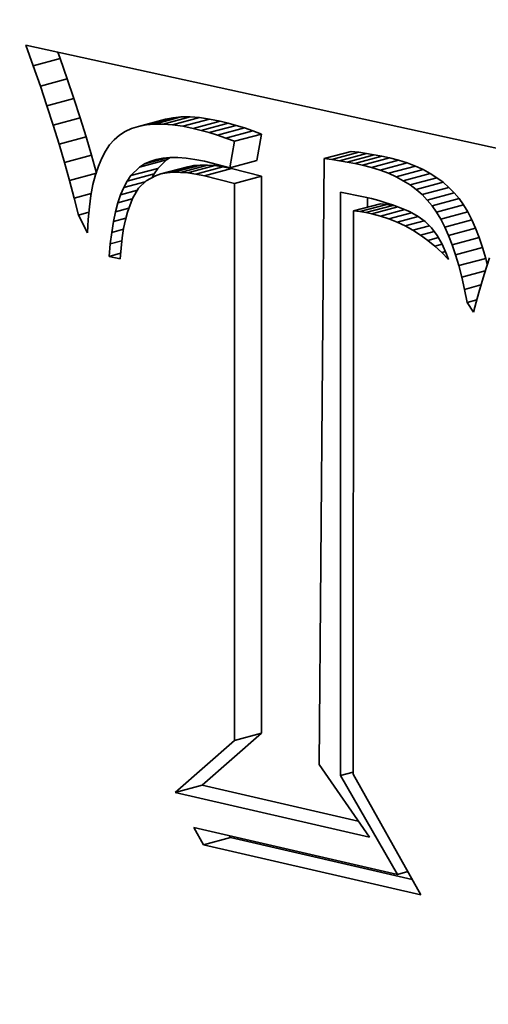
# Model space of a CAD drawing. Extents: x 0 to 10.8, y 0 to 8.3.
# Drawn here: x 8.5 to 8.5, y 2.6 to 2.6 of the extents above; entities that cross this region are included whole.
import ezdxf

# ---------------------------------------------------------------- set-up
doc = ezdxf.new("R2010")
doc.units = 0
doc.header["$MEASUREMENT"] = 0
doc.layers.get('0').update_dxf_attribs({"lineweight": 13})

msp = doc.modelspace()

# ---------------------------------------------------------------- linework, layer by layer
at = {"color": 7, "lineweight": 35, "ltscale": 0.000239298}
msp.add_line((8.467876, 2.594747), (8.477226, 2.592697), dxfattribs=at)
at = {"color": 7, "lineweight": 35, "ltscale": 1.00952e-05}
msp.add_line((8.468013, 2.594367), (8.467876, 2.594747), dxfattribs=at)
at = {"color": 7, "lineweight": 35, "ltscale": 1.28132e-05}
for p, q in [((8.468013, 2.594367), (8.468508, 2.594501)), ((8.468143, 2.593995), (8.468638, 2.594129)), ((8.468265, 2.593632), (8.46876, 2.593766)), ((8.46838, 2.593277), (8.468875, 2.59341)), ((8.469946, 2.593253), (8.47044, 2.593387)), ((8.470085, 2.593281), (8.47058, 2.593414)), ((8.470236, 2.593294), (8.470731, 2.593428)), ((8.470398, 2.593295), (8.470893, 2.593429)), ((8.470571, 2.593282), (8.471066, 2.593416)), ((8.470756, 2.593256), (8.471251, 2.593389)), ((8.470951, 2.593216), (8.471446, 2.59335)), ((8.471097, 2.59318), (8.471591, 2.593314)), ((8.471245, 2.593139), (8.47174, 2.593272)), ((8.471396, 2.593091), (8.471891, 2.593225)), ((8.468487, 2.59293), (8.468982, 2.593063)), ((8.471551, 2.593039), (8.472046, 2.593172)), ((8.471708, 2.59298), (8.472203, 2.593114)), ((8.468587, 2.592591), (8.469082, 2.592725)), ((8.473355, 2.592662), (8.47385, 2.592796)), ((8.473496, 2.592645), (8.473991, 2.592779)), ((8.473636, 2.592624), (8.474131, 2.592758)), ((8.473777, 2.5926), (8.474272, 2.592734)), ((8.473917, 2.592573), (8.474412, 2.592706)), ((8.474058, 2.592542), (8.474553, 2.592676)), ((8.469804, 2.59235), (8.470299, 2.592483)), ((8.469961, 2.592505), (8.470456, 2.592639)), ((8.470357, 2.59238), (8.470852, 2.592514)), ((8.470467, 2.5924), (8.470962, 2.592534)), ((8.470586, 2.592411), (8.47108, 2.592544)), ((8.470714, 2.59241), (8.471209, 2.592544)), ((8.470852, 2.592399), (8.471346, 2.592533)), ((8.470998, 2.592378), (8.471493, 2.592512)), ((8.471154, 2.592346), (8.471649, 2.59248)), ((8.471623, 2.592496), (8.472117, 2.592629)), ((8.474225, 2.592499), (8.47472, 2.592633)), ((8.474383, 2.592449), (8.474878, 2.592582)), ((8.474533, 2.592392), (8.475028, 2.592525)), ((8.474674, 2.592328), (8.475169, 2.592461)), ((8.46868, 2.592261), (8.469175, 2.592394)), ((8.469736, 2.592249), (8.470231, 2.592382)), ((8.471709, 2.592208), (8.472203, 2.592342)), ((8.474806, 2.592256), (8.475301, 2.59239)), ((8.474929, 2.592178), (8.475424, 2.592312)), ((8.475044, 2.592093), (8.475538, 2.592227)), ((8.475149, 2.592001), (8.475644, 2.592134)), ((8.475246, 2.591902), (8.475741, 2.592035)), ((8.475334, 2.591795), (8.475829, 2.591929)), ((8.473894, 2.591701), (8.474388, 2.591834)), ((8.474008, 2.591688), (8.474503, 2.591822)), ((8.47412, 2.591671), (8.474615, 2.591804)), ((8.475415, 2.591679), (8.47591, 2.591812)), ((8.475493, 2.591549), (8.475988, 2.591682)), ((8.475567, 2.591405), (8.476062, 2.591539)), ((8.475637, 2.591248), (8.476132, 2.591382)), ((8.475703, 2.591077), (8.476198, 2.591211)), ((8.475766, 2.590893), (8.476261, 2.591027)), ((8.475825, 2.590696), (8.476319, 2.590829)), ((8.471709, 2.581972), (8.472204, 2.582106)), ((8.470617, 2.58102), (8.471111, 2.581154)), ((8.471139, 2.580056), (8.471634, 2.58019))]:
    msp.add_line(p, q, dxfattribs=at)
at = {"color": 7, "lineweight": 35, "ltscale": 3.10918e-06}
msp.add_line((8.468508, 2.594501), (8.468466, 2.594618), dxfattribs=at)
at = {"color": 7, "lineweight": 35, "ltscale": 9.84252e-06}
for p, q in [((8.468638, 2.594129), (8.468508, 2.594501)), ((8.468143, 2.593995), (8.468013, 2.594367))]:
    msp.add_line(p, q, dxfattribs=at)
at = {"color": 7, "lineweight": 35, "ltscale": 9.58908e-06}
for p, q in [((8.46876, 2.593766), (8.468638, 2.594129)), ((8.468265, 2.593632), (8.468143, 2.593995))]:
    msp.add_line(p, q, dxfattribs=at)
at = {"color": 7, "lineweight": 35, "ltscale": 9.33539e-06}
for p, q in [((8.468875, 2.59341), (8.46876, 2.593766)), ((8.46838, 2.593277), (8.468265, 2.593632))]:
    msp.add_line(p, q, dxfattribs=at)
at = {"color": 7, "lineweight": 35, "ltscale": 9.07963e-06}
for p, q in [((8.468982, 2.593063), (8.468875, 2.59341)), ((8.468487, 2.59293), (8.46838, 2.593277))]:
    msp.add_line(p, q, dxfattribs=at)
at = {"color": 7, "lineweight": 35, "ltscale": 3.55426e-06}
for p, q in [((8.47058, 2.593414), (8.47044, 2.593387)), ((8.470085, 2.593281), (8.469946, 2.593253))]:
    msp.add_line(p, q, dxfattribs=at)
at = {"color": 7, "lineweight": 35, "ltscale": 3.78495e-06}
for p, q in [((8.470731, 2.593428), (8.47058, 2.593414)), ((8.470236, 2.593294), (8.470085, 2.593281))]:
    msp.add_line(p, q, dxfattribs=at)
at = {"color": 7, "lineweight": 35, "ltscale": 4.05337e-06}
for p, q in [((8.470893, 2.593429), (8.470731, 2.593428)), ((8.470398, 2.593295), (8.470236, 2.593294))]:
    msp.add_line(p, q, dxfattribs=at)
at = {"color": 7, "lineweight": 35, "ltscale": 4.34112e-06}
for p, q in [((8.471066, 2.593416), (8.470893, 2.593429)), ((8.470571, 2.593282), (8.470398, 2.593295))]:
    msp.add_line(p, q, dxfattribs=at)
at = {"color": 7, "lineweight": 35, "ltscale": 4.66038e-06}
for p, q in [((8.471251, 2.593389), (8.471066, 2.593416)), ((8.470756, 2.593256), (8.470571, 2.593282))]:
    msp.add_line(p, q, dxfattribs=at)
at = {"color": 7, "lineweight": 35, "ltscale": 4.9916e-06}
for p, q in [((8.471446, 2.59335), (8.471251, 2.593389)), ((8.470951, 2.593216), (8.470756, 2.593256))]:
    msp.add_line(p, q, dxfattribs=at)
at = {"color": 7, "lineweight": 35, "ltscale": 3.22465e-06}
msp.add_line((8.469817, 2.593213), (8.4697, 2.593159), dxfattribs=at)
at = {"color": 7, "lineweight": 35, "ltscale": 3.36364e-06}
msp.add_line((8.469946, 2.593253), (8.469817, 2.593213), dxfattribs=at)
at = {"color": 7, "lineweight": 35, "ltscale": 3.73763e-06}
for p, q in [((8.471097, 2.59318), (8.470951, 2.593216)), ((8.471591, 2.593314), (8.471446, 2.59335))]:
    msp.add_line(p, q, dxfattribs=at)
at = {"color": 7, "lineweight": 35, "ltscale": 3.84996e-06}
for p, q in [((8.47174, 2.593272), (8.471591, 2.593314)), ((8.471245, 2.593139), (8.471097, 2.59318))]:
    msp.add_line(p, q, dxfattribs=at)
at = {"color": 7, "lineweight": 35, "ltscale": 3.96581e-06}
for p, q in [((8.471891, 2.593225), (8.47174, 2.593272)), ((8.471396, 2.593091), (8.471245, 2.593139))]:
    msp.add_line(p, q, dxfattribs=at)
at = {"color": 7, "lineweight": 35, "ltscale": 4.08372e-06}
for p, q in [((8.472046, 2.593172), (8.471891, 2.593225)), ((8.471551, 2.593039), (8.471396, 2.593091))]:
    msp.add_line(p, q, dxfattribs=at)
at = {"color": 7, "lineweight": 35, "ltscale": 8.82871e-06}
for p, q in [((8.469082, 2.592725), (8.468982, 2.593063)), ((8.468587, 2.592591), (8.468487, 2.59293))]:
    msp.add_line(p, q, dxfattribs=at)
at = {"color": 7, "lineweight": 35, "ltscale": 3.20488e-06}
msp.add_line((8.4695, 2.59301), (8.469415, 2.592914), dxfattribs=at)
at = {"color": 7, "lineweight": 35, "ltscale": 3.11007e-06}
msp.add_line((8.469594, 2.593091), (8.4695, 2.59301), dxfattribs=at)
at = {"color": 7, "lineweight": 35, "ltscale": 3.13666e-06}
msp.add_line((8.4697, 2.593159), (8.469594, 2.593091), dxfattribs=at)
at = {"color": 7, "lineweight": 35, "ltscale": 4.2029e-06}
for p, q in [((8.471708, 2.59298), (8.471551, 2.593039)), ((8.472203, 2.593114), (8.472046, 2.593172))]:
    msp.add_line(p, q, dxfattribs=at)
at = {"color": 7, "lineweight": 35, "ltscale": 1.22962e-05}
for p, q in [((8.472117, 2.592629), (8.472203, 2.593114)), ((8.471623, 2.592496), (8.471708, 2.59298))]:
    msp.add_line(p, q, dxfattribs=at)
at = {"color": 7, "lineweight": 35, "ltscale": 3.41226e-06}
msp.add_line((8.469415, 2.592914), (8.469338, 2.592802), dxfattribs=at)
at = {"color": 7, "lineweight": 35, "ltscale": 8.57937e-06}
for p, q in [((8.469175, 2.592394), (8.469082, 2.592725)), ((8.46868, 2.592261), (8.468587, 2.592591))]:
    msp.add_line(p, q, dxfattribs=at)
at = {"color": 7, "lineweight": 35, "ltscale": 3.96325e-06}
msp.add_line((8.469269, 2.592672), (8.469208, 2.592526), dxfattribs=at)
at = {"color": 7, "lineweight": 35, "ltscale": 3.66542e-06}
msp.add_line((8.469338, 2.592802), (8.469269, 2.592672), dxfattribs=at)
at = {"color": 7, "lineweight": 35, "ltscale": 1.10186e-05}
msp.add_line((8.470053, 2.592565), (8.470479, 2.592679), dxfattribs=at)
at = {"color": 7, "lineweight": 35, "ltscale": 4.70588e-06}
msp.add_line((8.470156, 2.592612), (8.470337, 2.592661), dxfattribs=at)
at = {"color": 7, "lineweight": 35, "ltscale": 2.9488e-06}
msp.add_line((8.470156, 2.592612), (8.470268, 2.592648), dxfattribs=at)
at = {"color": 7, "lineweight": 35, "ltscale": 3.12053e-06}
msp.add_line((8.470268, 2.592648), (8.470391, 2.592671), dxfattribs=at)
at = {"color": 7, "lineweight": 35, "ltscale": 3.33111e-06}
msp.add_line((8.470391, 2.592671), (8.470523, 2.592684), dxfattribs=at)
at = {"color": 7, "lineweight": 35, "ltscale": 2.06065e-06}
msp.add_line((8.470456, 2.592639), (8.470525, 2.592684), dxfattribs=at)
at = {"color": 7, "lineweight": 35, "ltscale": 3.56901e-06}
msp.add_line((8.470523, 2.592684), (8.470666, 2.592684), dxfattribs=at)
at = {"color": 7, "lineweight": 35, "ltscale": 3.82874e-06}
msp.add_line((8.470666, 2.592684), (8.470819, 2.592672), dxfattribs=at)
at = {"color": 7, "lineweight": 35, "ltscale": 4.11409e-06}
msp.add_line((8.470819, 2.592672), (8.470982, 2.592649), dxfattribs=at)
at = {"color": 7, "lineweight": 35, "ltscale": 4.40946e-06}
msp.add_line((8.470982, 2.592649), (8.471154, 2.592614), dxfattribs=at)
at = {"color": 7, "lineweight": 35, "ltscale": 0.000278269}
msp.add_line((8.473355, 2.592662), (8.473262, 2.581532), dxfattribs=at)
at = {"color": 7, "lineweight": 35, "ltscale": 3.5394e-06}
for p, q in [((8.473496, 2.592645), (8.473355, 2.592662)), ((8.473991, 2.592779), (8.47385, 2.592796))]:
    msp.add_line(p, q, dxfattribs=at)
at = {"color": 7, "lineweight": 35, "ltscale": 3.55048e-06}
for p, q in [((8.473636, 2.592624), (8.473496, 2.592645)), ((8.474131, 2.592758), (8.473991, 2.592779))]:
    msp.add_line(p, q, dxfattribs=at)
at = {"color": 7, "lineweight": 35, "ltscale": 3.56403e-06}
for p, q in [((8.474272, 2.592734), (8.474131, 2.592758)), ((8.473777, 2.5926), (8.473636, 2.592624))]:
    msp.add_line(p, q, dxfattribs=at)
at = {"color": 7, "lineweight": 35, "ltscale": 3.5782e-06}
for p, q in [((8.474412, 2.592706), (8.474272, 2.592734)), ((8.473917, 2.592573), (8.473777, 2.5926))]:
    msp.add_line(p, q, dxfattribs=at)
at = {"color": 7, "lineweight": 35, "ltscale": 3.59479e-06}
for p, q in [((8.474553, 2.592676), (8.474412, 2.592706)), ((8.474058, 2.592542), (8.473917, 2.592573))]:
    msp.add_line(p, q, dxfattribs=at)
at = {"color": 7, "lineweight": 35, "ltscale": 4.31706e-06}
for p, q in [((8.47472, 2.592633), (8.474553, 2.592676)), ((8.474225, 2.592499), (8.474058, 2.592542))]:
    msp.add_line(p, q, dxfattribs=at)
at = {"color": 7, "lineweight": 35, "ltscale": 4.28187e-06}
msp.add_line((8.469208, 2.592526), (8.469155, 2.592363), dxfattribs=at)
at = {"color": 7, "lineweight": 35, "ltscale": 5.52318e-06}
for p, q in [((8.469804, 2.59235), (8.469961, 2.592505)), ((8.470299, 2.592483), (8.470456, 2.592639))]:
    msp.add_line(p, q, dxfattribs=at)
at = {"color": 7, "lineweight": 35, "ltscale": 2.73994e-06}
msp.add_line((8.469961, 2.592505), (8.470053, 2.592565), dxfattribs=at)
at = {"color": 7, "lineweight": 35, "ltscale": 2.82361e-06}
msp.add_line((8.470053, 2.592565), (8.470156, 2.592612), dxfattribs=at)
at = {"color": 7, "lineweight": 35, "ltscale": 3.04365e-06}
for p, q in [((8.470231, 2.592382), (8.470299, 2.592483)), ((8.469736, 2.592249), (8.469804, 2.59235))]:
    msp.add_line(p, q, dxfattribs=at)
at = {"color": 7, "lineweight": 35, "ltscale": 2.79126e-06}
for p, q in [((8.470962, 2.592534), (8.470852, 2.592514)), ((8.470467, 2.5924), (8.470357, 2.59238))]:
    msp.add_line(p, q, dxfattribs=at)
at = {"color": 7, "lineweight": 35, "ltscale": 2.98447e-06}
for p, q in [((8.47108, 2.592544), (8.470962, 2.592534)), ((8.470586, 2.592411), (8.470467, 2.5924))]:
    msp.add_line(p, q, dxfattribs=at)
at = {"color": 7, "lineweight": 35, "ltscale": 3.20643e-06}
for p, q in [((8.471209, 2.592544), (8.47108, 2.592544)), ((8.470714, 2.59241), (8.470586, 2.592411))]:
    msp.add_line(p, q, dxfattribs=at)
at = {"color": 7, "lineweight": 35, "ltscale": 1.20722e-05}
msp.add_line((8.471154, 2.592614), (8.471623, 2.592496), dxfattribs=at)
at = {"color": 7, "lineweight": 35, "ltscale": 3.44982e-06}
for p, q in [((8.471346, 2.592533), (8.471209, 2.592544)), ((8.470852, 2.592399), (8.470714, 2.59241))]:
    msp.add_line(p, q, dxfattribs=at)
at = {"color": 7, "lineweight": 35, "ltscale": 3.71067e-06}
for p, q in [((8.471493, 2.592512), (8.471346, 2.592533)), ((8.470998, 2.592378), (8.470852, 2.592399))]:
    msp.add_line(p, q, dxfattribs=at)
at = {"color": 7, "lineweight": 35, "ltscale": 3.98135e-06}
for p, q in [((8.471649, 2.59248), (8.471493, 2.592512)), ((8.471154, 2.592346), (8.470998, 2.592378))]:
    msp.add_line(p, q, dxfattribs=at)
at = {"color": 7, "lineweight": 35, "ltscale": 1.42746e-05}
for p, q in [((8.472203, 2.592342), (8.471649, 2.59248)), ((8.471709, 2.592208), (8.471154, 2.592346))]:
    msp.add_line(p, q, dxfattribs=at)
at = {"color": 7, "lineweight": 35, "ltscale": 4.15537e-06}
for p, q in [((8.474383, 2.592449), (8.474225, 2.592499)), ((8.474878, 2.592582), (8.47472, 2.592633))]:
    msp.add_line(p, q, dxfattribs=at)
at = {"color": 7, "lineweight": 35, "ltscale": 4.00452e-06}
for p, q in [((8.475028, 2.592525), (8.474878, 2.592582)), ((8.474533, 2.592392), (8.474383, 2.592449))]:
    msp.add_line(p, q, dxfattribs=at)
at = {"color": 7, "lineweight": 35, "ltscale": 3.86798e-06}
for p, q in [((8.475169, 2.592461), (8.475028, 2.592525)), ((8.474674, 2.592328), (8.474533, 2.592392))]:
    msp.add_line(p, q, dxfattribs=at)
at = {"color": 7, "lineweight": 35, "ltscale": 3.7507e-06}
for p, q in [((8.475301, 2.59239), (8.475169, 2.592461)), ((8.474806, 2.592256), (8.474674, 2.592328))]:
    msp.add_line(p, q, dxfattribs=at)
at = {"color": 7, "lineweight": 35, "ltscale": 4.63081e-06}
msp.add_line((8.469155, 2.592363), (8.469109, 2.592184), dxfattribs=at)
at = {"color": 7, "lineweight": 35, "ltscale": 4.91604e-06}
msp.add_line((8.470257, 2.592349), (8.470084, 2.592255), dxfattribs=at)
at = {"color": 7, "lineweight": 35, "ltscale": 1.88666e-06}
msp.add_line((8.470195, 2.592316), (8.470231, 2.592382), dxfattribs=at)
at = {"color": 7, "lineweight": 35, "ltscale": 2.62504e-06}
msp.add_line((8.470357, 2.59238), (8.470257, 2.592349), dxfattribs=at)
at = {"color": 7, "lineweight": 35, "ltscale": 0.000255906}
for p, q in [((8.472204, 2.582106), (8.472203, 2.592342)), ((8.471709, 2.581972), (8.471709, 2.592208))]:
    msp.add_line(p, q, dxfattribs=at)
at = {"color": 7, "lineweight": 35, "ltscale": 3.64698e-06}
for p, q in [((8.475424, 2.592312), (8.475301, 2.59239)), ((8.474929, 2.592178), (8.474806, 2.592256))]:
    msp.add_line(p, q, dxfattribs=at)
at = {"color": 7, "lineweight": 35, "ltscale": 3.56511e-06}
for p, q in [((8.475538, 2.592227), (8.475424, 2.592312)), ((8.475044, 2.592093), (8.474929, 2.592178))]:
    msp.add_line(p, q, dxfattribs=at)
at = {"color": 7, "lineweight": 35, "ltscale": 8.33304e-06}
msp.add_line((8.468766, 2.591938), (8.46868, 2.592261), dxfattribs=at)
at = {"color": 7, "lineweight": 35, "ltscale": 4.99864e-06}
msp.add_line((8.469109, 2.592184), (8.469072, 2.591987), dxfattribs=at)
at = {"color": 7, "lineweight": 35, "ltscale": 3.60372e-06}
msp.add_line((8.469617, 2.591999), (8.469674, 2.592132), dxfattribs=at)
at = {"color": 7, "lineweight": 35, "ltscale": 3.31142e-06}
msp.add_line((8.469674, 2.592132), (8.469736, 2.592249), dxfattribs=at)
at = {"color": 7, "lineweight": 35, "ltscale": 1.01584e-05}
msp.add_line((8.469674, 2.592132), (8.470066, 2.592238), dxfattribs=at)
at = {"color": 7, "lineweight": 35, "ltscale": 5.55883e-06}
msp.add_line((8.469946, 2.592118), (8.469832, 2.591927), dxfattribs=at)
at = {"color": 7, "lineweight": 35, "ltscale": 4.85688e-06}
msp.add_line((8.470084, 2.592255), (8.469946, 2.592118), dxfattribs=at)
at = {"color": 7, "lineweight": 35, "ltscale": 3.50366e-06}
for p, q in [((8.475644, 2.592134), (8.475538, 2.592227)), ((8.475149, 2.592001), (8.475044, 2.592093))]:
    msp.add_line(p, q, dxfattribs=at)
at = {"color": 7, "lineweight": 35, "ltscale": 3.46424e-06}
for p, q in [((8.475741, 2.592035), (8.475644, 2.592134)), ((8.475246, 2.591902), (8.475149, 2.592001))]:
    msp.add_line(p, q, dxfattribs=at)
at = {"color": 7, "lineweight": 35, "ltscale": 8.1108e-06}
msp.add_line((8.468766, 2.591938), (8.469079, 2.592023), dxfattribs=at)
at = {"color": 7, "lineweight": 35, "ltscale": 8.08599e-06}
msp.add_line((8.468844, 2.591625), (8.468766, 2.591938), dxfattribs=at)
at = {"color": 7, "lineweight": 35, "ltscale": 5.37814e-06}
msp.add_line((8.469072, 2.591987), (8.469043, 2.591774), dxfattribs=at)
at = {"color": 7, "lineweight": 35, "ltscale": 3.92614e-06}
msp.add_line((8.469567, 2.59185), (8.469617, 2.591999), dxfattribs=at)
at = {"color": 7, "lineweight": 35, "ltscale": 6.81059e-06}
msp.add_line((8.469567, 2.59185), (8.46983, 2.591921), dxfattribs=at)
at = {"color": 7, "lineweight": 35, "ltscale": 7.9504e-06}
msp.add_line((8.469617, 2.591999), (8.469924, 2.592082), dxfattribs=at)
at = {"color": 7, "lineweight": 35, "ltscale": 6.58184e-06}
msp.add_line((8.469832, 2.591927), (8.469741, 2.59168), dxfattribs=at)
at = {"color": 7, "lineweight": 35, "ltscale": 1.07577e-05}
msp.add_line((8.473652, 2.592049), (8.474073, 2.591962), dxfattribs=at)
at = {"color": 7, "lineweight": 35, "ltscale": 0.000267998}
msp.add_line((8.473652, 2.581329), (8.473652, 2.592049), dxfattribs=at)
at = {"color": 7, "lineweight": 35, "ltscale": 3.7806e-06}
msp.add_line((8.474073, 2.591962), (8.47422, 2.591927), dxfattribs=at)
at = {"color": 7, "lineweight": 35, "ltscale": 4.3824e-06}
msp.add_line((8.474147, 2.591769), (8.474147, 2.591944), dxfattribs=at)
at = {"color": 7, "lineweight": 35, "ltscale": 3.57411e-06}
msp.add_line((8.47422, 2.591927), (8.474359, 2.59189), dxfattribs=at)
at = {"color": 7, "lineweight": 35, "ltscale": 3.44772e-06}
for p, q in [((8.475829, 2.591929), (8.475741, 2.592035)), ((8.475334, 2.591795), (8.475246, 2.591902))]:
    msp.add_line(p, q, dxfattribs=at)
at = {"color": 7, "lineweight": 35, "ltscale": 3.55663e-06}
for p, q in [((8.47591, 2.591812), (8.475829, 2.591929)), ((8.475415, 2.591679), (8.475334, 2.591795))]:
    msp.add_line(p, q, dxfattribs=at)
at = {"color": 7, "lineweight": 35, "ltscale": 5.77298e-06}
msp.add_line((8.469043, 2.591774), (8.469022, 2.591544), dxfattribs=at)
at = {"color": 7, "lineweight": 35, "ltscale": 4.26754e-06}
msp.add_line((8.469523, 2.591685), (8.469567, 2.59185), dxfattribs=at)
at = {"color": 7, "lineweight": 35, "ltscale": 6.32357e-06}
msp.add_line((8.469523, 2.591685), (8.469767, 2.591751), dxfattribs=at)
at = {"color": 7, "lineweight": 35, "ltscale": 1.23899e-05}
msp.add_line((8.474229, 2.591648), (8.474708, 2.591778), dxfattribs=at)
at = {"color": 7, "lineweight": 35, "ltscale": 3.36862e-06}
msp.add_line((8.474359, 2.59189), (8.474488, 2.591852), dxfattribs=at)
at = {"color": 7, "lineweight": 35, "ltscale": 2.8854e-06}
for p, q in [((8.474503, 2.591822), (8.474388, 2.591834)), ((8.474008, 2.591688), (8.473894, 2.591701))]:
    msp.add_line(p, q, dxfattribs=at)
at = {"color": 7, "lineweight": 35, "ltscale": 3.16455e-06}
msp.add_line((8.474488, 2.591852), (8.474608, 2.591813), dxfattribs=at)
at = {"color": 7, "lineweight": 35, "ltscale": 2.83186e-06}
for p, q in [((8.474615, 2.591804), (8.474503, 2.591822)), ((8.47412, 2.591671), (8.474008, 2.591688))]:
    msp.add_line(p, q, dxfattribs=at)
at = {"color": 7, "lineweight": 35, "ltscale": 2.97002e-06}
msp.add_line((8.474608, 2.591813), (8.47472, 2.591773), dxfattribs=at)
at = {"color": 7, "lineweight": 35, "ltscale": 1.09085e-06}
msp.add_line((8.474658, 2.591796), (8.474615, 2.591804), dxfattribs=at)
at = {"color": 7, "lineweight": 35, "ltscale": 5.34989e-06}
msp.add_line((8.47472, 2.591773), (8.474917, 2.59169), dxfattribs=at)
at = {"color": 7, "lineweight": 35, "ltscale": 3.78736e-06}
for p, q in [((8.475988, 2.591682), (8.47591, 2.591812)), ((8.475493, 2.591549), (8.475415, 2.591679))]:
    msp.add_line(p, q, dxfattribs=at)
at = {"color": 7, "lineweight": 35, "ltscale": 4.92148e-06}
msp.add_line((8.468844, 2.591625), (8.469034, 2.591676), dxfattribs=at)
at = {"color": 7, "lineweight": 35, "ltscale": 9.15352e-06}
msp.add_line((8.469008, 2.591297), (8.468844, 2.591625), dxfattribs=at)
at = {"color": 7, "lineweight": 35, "ltscale": 4.62019e-06}
msp.add_line((8.469485, 2.591505), (8.469523, 2.591685), dxfattribs=at)
at = {"color": 7, "lineweight": 35, "ltscale": 5.86141e-06}
msp.add_line((8.469485, 2.591505), (8.469711, 2.591566), dxfattribs=at)
at = {"color": 7, "lineweight": 35, "ltscale": 3.72754e-06}
msp.add_line((8.469741, 2.59168), (8.469704, 2.591536), dxfattribs=at)
at = {"color": 7, "lineweight": 35, "ltscale": 0.000258587}
msp.add_line((8.473894, 2.591701), (8.473886, 2.581357), dxfattribs=at)
at = {"color": 7, "lineweight": 35, "ltscale": 2.78377e-06}
msp.add_line((8.474229, 2.591648), (8.47412, 2.591671), dxfattribs=at)
at = {"color": 7, "lineweight": 35, "ltscale": 4.10138e-06}
msp.add_line((8.474388, 2.591607), (8.474229, 2.591648), dxfattribs=at)
at = {"color": 7, "lineweight": 35, "ltscale": 1.14629e-05}
msp.add_line((8.474388, 2.591607), (8.474831, 2.591726), dxfattribs=at)
at = {"color": 7, "lineweight": 35, "ltscale": 4.0756e-06}
msp.add_line((8.474543, 2.591556), (8.474388, 2.591607), dxfattribs=at)
at = {"color": 7, "lineweight": 35, "ltscale": 1.0739e-05}
msp.add_line((8.474543, 2.591556), (8.474958, 2.591668), dxfattribs=at)
at = {"color": 7, "lineweight": 35, "ltscale": 4.05507e-06}
msp.add_line((8.474693, 2.591495), (8.474543, 2.591556), dxfattribs=at)
at = {"color": 7, "lineweight": 35, "ltscale": 1.00329e-05}
msp.add_line((8.474693, 2.591495), (8.475081, 2.5916), dxfattribs=at)
at = {"color": 7, "lineweight": 35, "ltscale": 4.60629e-06}
msp.add_line((8.474917, 2.59169), (8.475079, 2.591601), dxfattribs=at)
at = {"color": 7, "lineweight": 35, "ltscale": 4.01403e-06}
msp.add_line((8.475079, 2.591601), (8.475208, 2.591506), dxfattribs=at)
at = {"color": 7, "lineweight": 35, "ltscale": 4.03914e-06}
for p, q in [((8.476062, 2.591539), (8.475988, 2.591682)), ((8.475567, 2.591405), (8.475493, 2.591549))]:
    msp.add_line(p, q, dxfattribs=at)
at = {"color": 7, "lineweight": 35, "ltscale": 6.17437e-06}
msp.add_line((8.469022, 2.591544), (8.469008, 2.591297), dxfattribs=at)
at = {"color": 7, "lineweight": 35, "ltscale": 4.98414e-06}
msp.add_line((8.469453, 2.591308), (8.469485, 2.591505), dxfattribs=at)
at = {"color": 7, "lineweight": 35, "ltscale": 4.35353e-06}
msp.add_line((8.469672, 2.591378), (8.469645, 2.591206), dxfattribs=at)
at = {"color": 7, "lineweight": 35, "ltscale": 4.0335e-06}
msp.add_line((8.469704, 2.591536), (8.469672, 2.591378), dxfattribs=at)
at = {"color": 7, "lineweight": 35, "ltscale": 4.0571e-06}
msp.add_line((8.47484, 2.591426), (8.474693, 2.591495), dxfattribs=at)
at = {"color": 7, "lineweight": 35, "ltscale": 9.0522e-06}
msp.add_line((8.47484, 2.591426), (8.47519, 2.59152), dxfattribs=at)
at = {"color": 7, "lineweight": 35, "ltscale": 4.07677e-06}
msp.add_line((8.474983, 2.591346), (8.47484, 2.591426), dxfattribs=at)
at = {"color": 7, "lineweight": 35, "ltscale": 7.85549e-06}
msp.add_line((8.474983, 2.591346), (8.475286, 2.591428), dxfattribs=at)
at = {"color": 7, "lineweight": 35, "ltscale": 4.07132e-06}
msp.add_line((8.475208, 2.591506), (8.475323, 2.591391), dxfattribs=at)
at = {"color": 7, "lineweight": 35, "ltscale": 4.30447e-06}
msp.add_line((8.475323, 2.591391), (8.475426, 2.591253), dxfattribs=at)
at = {"color": 7, "lineweight": 35, "ltscale": 4.29988e-06}
for p, q in [((8.475637, 2.591248), (8.475567, 2.591405)), ((8.476132, 2.591382), (8.476062, 2.591539))]:
    msp.add_line(p, q, dxfattribs=at)
at = {"color": 7, "lineweight": 35, "ltscale": 4.5775e-06}
for p, q in [((8.476198, 2.591211), (8.476132, 2.591382)), ((8.475703, 2.591077), (8.475637, 2.591248))]:
    msp.add_line(p, q, dxfattribs=at)
at = {"color": 7, "lineweight": 35, "ltscale": 5.3612e-06}
msp.add_line((8.469427, 2.591095), (8.469453, 2.591308), dxfattribs=at)
at = {"color": 7, "lineweight": 35, "ltscale": 5.62524e-06}
msp.add_line((8.469453, 2.591308), (8.46967, 2.591367), dxfattribs=at)
at = {"color": 7, "lineweight": 35, "ltscale": 4.68174e-06}
msp.add_line((8.469645, 2.591206), (8.469625, 2.59102), dxfattribs=at)
at = {"color": 7, "lineweight": 35, "ltscale": 4.10604e-06}
msp.add_line((8.475121, 2.591258), (8.474983, 2.591346), dxfattribs=at)
at = {"color": 7, "lineweight": 35, "ltscale": 6.49956e-06}
msp.add_line((8.475121, 2.591258), (8.475372, 2.591326), dxfattribs=at)
at = {"color": 7, "lineweight": 35, "ltscale": 4.15713e-06}
msp.add_line((8.475255, 2.59116), (8.475121, 2.591258), dxfattribs=at)
at = {"color": 7, "lineweight": 35, "ltscale": 5.03036e-06}
msp.add_line((8.475255, 2.59116), (8.47545, 2.591213), dxfattribs=at)
at = {"color": 7, "lineweight": 35, "ltscale": 4.61373e-06}
msp.add_line((8.475426, 2.591253), (8.475518, 2.591093), dxfattribs=at)
at = {"color": 7, "lineweight": 35, "ltscale": 4.85836e-06}
for p, q in [((8.476261, 2.591027), (8.476198, 2.591211)), ((8.475766, 2.590893), (8.475703, 2.591077))]:
    msp.add_line(p, q, dxfattribs=at)
at = {"color": 7, "lineweight": 35, "ltscale": 5.74122e-06}
msp.add_line((8.469406, 2.590866), (8.469427, 2.591095), dxfattribs=at)
at = {"color": 7, "lineweight": 35, "ltscale": 5.51051e-06}
msp.add_line((8.469427, 2.591095), (8.469639, 2.591152), dxfattribs=at)
at = {"color": 7, "lineweight": 35, "ltscale": 5.0166e-06}
msp.add_line((8.469625, 2.59102), (8.469609, 2.59082), dxfattribs=at)
at = {"color": 7, "lineweight": 35, "ltscale": 4.21859e-06}
msp.add_line((8.475386, 2.591053), (8.475255, 2.59116), dxfattribs=at)
at = {"color": 7, "lineweight": 35, "ltscale": 3.47462e-06}
msp.add_line((8.475386, 2.591053), (8.47552, 2.591089), dxfattribs=at)
at = {"color": 7, "lineweight": 35, "ltscale": 4.29673e-06}
msp.add_line((8.475512, 2.590936), (8.475386, 2.591053), dxfattribs=at)
at = {"color": 7, "lineweight": 35, "ltscale": 4.98806e-06}
msp.add_line((8.475518, 2.591093), (8.475598, 2.59091), dxfattribs=at)
at = {"color": 7, "lineweight": 35, "ltscale": 5.15566e-06}
for p, q in [((8.476319, 2.590829), (8.476261, 2.591027)), ((8.475825, 2.590696), (8.475766, 2.590893))]:
    msp.add_line(p, q, dxfattribs=at)
at = {"color": 7, "lineweight": 35, "ltscale": 5.46e-06}
msp.add_line((8.469406, 2.590866), (8.469617, 2.590923), dxfattribs=at)
at = {"color": 7, "lineweight": 35, "ltscale": 5.20631e-06}
msp.add_line((8.469609, 2.59082), (8.469406, 2.590866), dxfattribs=at)
at = {"color": 7, "lineweight": 35, "ltscale": 1.73501e-06}
msp.add_line((8.475512, 2.590936), (8.475579, 2.590954), dxfattribs=at)
at = {"color": 7, "lineweight": 35, "ltscale": 4.38589e-06}
msp.add_line((8.475634, 2.59081), (8.475512, 2.590936), dxfattribs=at)
at = {"color": 7, "lineweight": 35, "ltscale": 2.65206e-06}
msp.add_line((8.475598, 2.59091), (8.475634, 2.59081), dxfattribs=at)
at = {"color": 7, "lineweight": 35, "ltscale": 3.95202e-06}
msp.add_line((8.47639, 2.590839), (8.476339, 2.590689), dxfattribs=at)
at = {"color": 7, "lineweight": 35, "ltscale": 5.45511e-06}
msp.add_line((8.475879, 2.590485), (8.475825, 2.590696), dxfattribs=at)
at = {"color": 7, "lineweight": 35, "ltscale": 4.10594e-06}
msp.add_line((8.476339, 2.590689), (8.476288, 2.590533), dxfattribs=at)
at = {"color": 7, "lineweight": 35, "ltscale": 2.87881e-06}
msp.add_line((8.476348, 2.590718), (8.476319, 2.590829), dxfattribs=at)
at = {"color": 7, "lineweight": 35, "ltscale": 1.11531e-05}
msp.add_line((8.475879, 2.590485), (8.47631, 2.590601), dxfattribs=at)
at = {"color": 7, "lineweight": 35, "ltscale": 5.76286e-06}
msp.add_line((8.47593, 2.59026), (8.475879, 2.590485), dxfattribs=at)
at = {"color": 7, "lineweight": 35, "ltscale": 4.26104e-06}
msp.add_line((8.476288, 2.590533), (8.476239, 2.59037), dxfattribs=at)
at = {"color": 7, "lineweight": 35, "ltscale": 7.76367e-06}
msp.add_line((8.47593, 2.59026), (8.47623, 2.590341), dxfattribs=at)
at = {"color": 7, "lineweight": 35, "ltscale": 4.4172e-06}
msp.add_line((8.476239, 2.59037), (8.47619, 2.5902), dxfattribs=at)
at = {"color": 7, "lineweight": 35, "ltscale": 6.06957e-06}
msp.add_line((8.475978, 2.590022), (8.47593, 2.59026), dxfattribs=at)
at = {"color": 7, "lineweight": 35, "ltscale": 4.5742e-06}
msp.add_line((8.47619, 2.5902), (8.476142, 2.590024), dxfattribs=at)
at = {"color": 7, "lineweight": 35, "ltscale": 4.57535e-06}
msp.add_line((8.475978, 2.590022), (8.476154, 2.590069), dxfattribs=at)
at = {"color": 7, "lineweight": 35, "ltscale": 5.39492e-06}
msp.add_line((8.476095, 2.58984), (8.475978, 2.590022), dxfattribs=at)
at = {"color": 7, "lineweight": 35, "ltscale": 4.73573e-06}
msp.add_line((8.476142, 2.590024), (8.476095, 2.58984), dxfattribs=at)
at = {"color": 7, "lineweight": 35, "ltscale": 3.6229e-05}
for p, q in [((8.470617, 2.58102), (8.471709, 2.581972)), ((8.471111, 2.581154), (8.472204, 2.582106))]:
    msp.add_line(p, q, dxfattribs=at)
at = {"color": 7, "lineweight": 35, "ltscale": 4.05148e-05}
msp.add_line((8.473262, 2.581532), (8.474183, 2.580199), dxfattribs=at)
at = {"color": 7, "lineweight": 35, "ltscale": 6.06308e-06}
msp.add_line((8.473652, 2.581329), (8.473886, 2.581392), dxfattribs=at)
at = {"color": 7, "lineweight": 35, "ltscale": 5.23684e-05}
msp.add_line((8.474698, 2.579514), (8.473652, 2.581329), dxfattribs=at)
at = {"color": 7, "lineweight": 35, "ltscale": 6.35807e-05}
msp.add_line((8.473886, 2.581357), (8.475127, 2.579137), dxfattribs=at)
at = {"color": 7, "lineweight": 35, "ltscale": 7.35878e-05}
msp.add_line((8.47398, 2.580493), (8.471111, 2.581154), dxfattribs=at)
at = {"color": 7, "lineweight": 35, "ltscale": 9.14978e-05}
msp.add_line((8.474183, 2.580199), (8.470617, 2.58102), dxfattribs=at)
at = {"color": 7, "lineweight": 35, "ltscale": 9.59045e-05}
msp.add_line((8.47096, 2.580375), (8.474698, 2.579514), dxfattribs=at)
at = {"color": 7, "lineweight": 35, "ltscale": 9.15487e-06}
msp.add_line((8.471139, 2.580056), (8.47096, 2.580375), dxfattribs=at)
at = {"color": 7, "lineweight": 35, "ltscale": 9.94859e-07}
msp.add_line((8.471634, 2.58019), (8.471615, 2.580224), dxfattribs=at)
at = {"color": 7, "lineweight": 35, "ltscale": 8.55408e-05}
msp.add_line((8.474969, 2.579422), (8.471634, 2.58019), dxfattribs=at)
at = {"color": 7, "lineweight": 35, "ltscale": 0.00010231}
msp.add_line((8.475127, 2.579137), (8.471139, 2.580056), dxfattribs=at)
at = {"color": 7, "lineweight": 35, "ltscale": 4.92073e-06}
msp.add_line((8.474698, 2.579514), (8.474888, 2.579565), dxfattribs=at)
at = {"color": 7, "lineweight": 35, "ltscale": 0.03937}
for centre, major_axis, start_param, end_param in [((8.543082, 5.004705), (-0.675105, 2.499416), 3.232591, 6.283217), ((8.477109, 4.986886), (-0.675105, 2.499416), 3.232591, 6.283217), ((8.477109, 4.986886), (-0.675105, 2.499416), 0.000031, 3.141624), ((8.435876, 4.975748), (-0.594283, 2.20019), 0.090998, 3.141624), ((8.477221, 2.585656), (-0.006339, 0.023469), 4.349587, 6.283224), ((8.477221, 2.585656), (-0.006339, 0.023469), 0.000039, 3.141631), ((8.477716, 2.585789), (-0.006339, 0.023469), 0.014982, 1.207994), ((8.477221, 2.585656), (-0.004994, 0.01849), 4.349587, 6.283224), ((8.477716, 2.585789), (-0.004994, 0.01849), 4.349587, 6.283224), ((8.477221, 2.585656), (-0.004994, 0.01849), 0.000039, 3.141631), ((8.477716, 2.585789), (-0.006339, 0.023469), 1.207994, 3.127004)]:
    msp.add_ellipse(centre, major_axis=major_axis, ratio=0.71141, start_param=start_param, end_param=end_param, dxfattribs=at)

doc.saveas('drawing.dxf')
